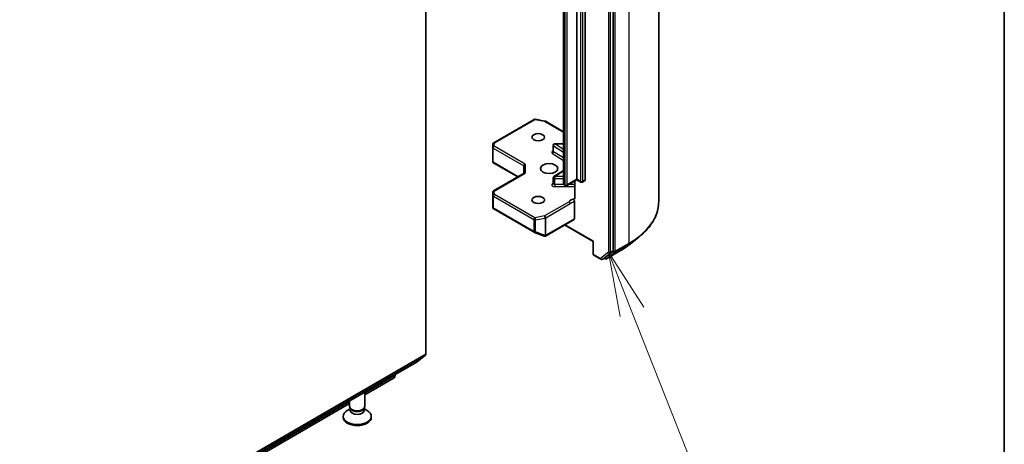
# Model space of a CAD drawing. Units: millimetres. Extents: x 7 to 8464, y 4 to 1830.
# Drawn here: x 184 to 203, y 52 to 60 of the extents above; entities that cross this region are included whole.
import ezdxf

# ---------------------------------------------------------------- set-up
doc = ezdxf.new("R2010")
doc.units = ezdxf.units.MM
doc.header["$LTSCALE"] = 0.5
for name, color, linetype, lineweight in [('Border (ISO)', 7, 'Continuous', 35), ('Symbol (TK)', 100, 'Continuous', 18), ('Visible (ISO)', 7, 'Continuous', 35), ('Visible Narrow (ISO)', 7, 'Continuous', 25)]:
    doc.layers.add(name, color=color, linetype=linetype, lineweight=lineweight)
doc.styles.add('Note Text (TK2)', font='MS PGothic.ttf')

# ---------------------------------------------------------------- blocks, each defined once
blk = doc.blocks.new('図面枠 tk図枠')
at = {"layer": 'Border (ISO)'}
blk.add_line((405.5, 289), (405.5, 8), dxfattribs=at)
blk = doc.blocks.new('バルーン2')
at = {"layer": 'Symbol (TK)', "color": 100}
for p, q in [((390.953, 108.983), (390.034, 111.307)), ((391.418, 109.166), (390.034, 111.307)), ((390.034, 111.307), (390.488, 108.799)), ((390.953, 108.983), (393.937, 101.437))]:
    blk.add_line(p, q, dxfattribs=at)
at = {"layer": 'Symbol (TK)'}
blk.add_circle((395.038, 98.653), 3, dxfattribs=at)
at = {"layer": 'Symbol (TK)', "color": 7, "insert": (395.038, 98.636), "char_height": 2, "attachment_point": 5, "style": 'Note Text (TK2)'}
blk.add_mtext('2', dxfattribs=at)

msp = doc.modelspace()

# ---------------------------------------------------------------- linework, layer by layer
at = {"layer": 'Visible (ISO)'}
for p, q in [((195.99875, 56.64092), (195.99875, 70.58528)), ((195.10891, 55.68224), (195.10891, 69.60886)), ((194.4018, 57.07704), (194.4018, 68.70396)), ((194.56443, 68.69171), (194.56443, 57.0648)), ((194.14017, 68.62202), (194.14017, 56.9951)), ((191.45316, 67.52341), (191.45316, 53.66071)), ((192.77588, 57.78963), (193.56759, 58.24672)), ((193.58826, 58.25019), (193.77608, 58.21405)), ((193.78541, 58.21057), (194.14017, 58.00575)), ((192.75706, 57.70087), (192.76094, 57.76544)), ((193.93893, 57.62719), (193.93893, 57.7415)), ((194.14017, 57.7715), (193.96893, 57.7715)), ((192.75701, 57.41824), (192.75701, 57.69908)), ((192.76579, 57.40922), (192.75787, 57.40464)), ((192.76075, 57.40199), (193.24578, 57.12195)), ((193.36235, 57.34241), (193.36235, 57.18925)), ((192.77201, 56.84842), (193.37114, 57.19433)), ((194.14017, 57.24996), (193.95294, 57.13199)), ((193.93893, 56.9923), (193.93893, 57.10661)), ((194.17467, 56.95308), (194.16103, 56.96096)), ((194.4018, 57.0669), (194.20467, 56.95308)), ((194.35865, 57.04199), (194.35865, 56.71004)), ((194.4018, 57.07704), (194.4018, 57.0669)), ((194.47872, 57.02249), (194.4018, 57.0669)), ((194.55822, 57.05106), (194.50872, 57.02249)), ((192.75701, 56.82244), (192.75701, 56.5416)), ((194.3523, 56.30545), (194.3523, 56.64933)), ((192.7574, 56.53796), (192.76157, 56.51879)), ((192.77588, 56.49918), (193.56759, 56.04209)), ((193.78747, 55.96921), (194.34609, 56.29172)), ((194.16138, 56.18508), (194.71828, 55.86356)), ((193.57181, 56.04008), (193.75963, 55.96778)), ((193.76415, 55.96636), (193.76209, 55.96696)), ((194.72707, 55.86863), (194.71828, 55.86356)), ((194.71828, 55.6196), (194.71828, 55.86356)), ((195.41992, 55.7975), (195.60902, 55.94719)), ((194.73328, 55.59362), (194.86897, 55.51527)), ((194.94977, 55.54474), (195.10399, 55.6694)), ((194.97962, 55.52587), (195.24125, 55.67692)), ((194.89897, 55.51527), (194.94847, 55.54385)), ((194.94962, 55.52587), (194.93347, 55.53519)), ((164.41139, 37.99977), (191.28145, 53.5132)), ((191.28275, 53.5141), (191.44825, 53.64787)), ((190.25966, 52.87016), (190.83141, 53.20026)), ((190.85212, 53.26533), (190.85212, 53.24604)), ((190.25966, 52.64374), (190.25966, 52.92327)), ((189.95966, 52.64374), (189.95966, 52.75007)), ((164.09671, 37.76498), (189.95966, 52.69696)), ((189.975, 52.5943), (189.91521, 52.55978)), ((189.98369, 52.59121), (189.96935, 52.61312)), ((189.975, 52.56209), (189.975, 52.6045)), ((190.23563, 52.59121), (190.24997, 52.61312)), ((190.24432, 52.56209), (190.24432, 52.6045)), ((190.24432, 52.5943), (190.30412, 52.55978)), ((189.83466, 52.42737), (189.83466, 52.44751)), ((190.38466, 52.42737), (190.38466, 52.44751))]:
    msp.add_line(p, q, dxfattribs=at)
for centre, start, end in [((193.58259, 58.22073), 79.106605, 120), ((193.77041, 58.18459), 60, 79.106605), ((192.78701, 57.69908), 176.564379, 180), ((192.79088, 57.76364), 120, 176.564379), ((193.96893, 57.7415), 90, 180), ((193.96893, 57.10661), 122.213686, 180), ((194.18967, 56.97906), 240, 300), ((194.49372, 57.04847), 240, 300), ((192.78701, 56.82244), 120, 180), ((192.79088, 56.52516), 192.271864, 240), ((193.58259, 56.06807), 240, 248.948276), ((193.77247, 55.99519), 253.897886, 300), ((193.77041, 55.99578), 248.948276, 253.897886), ((194.74828, 55.6196), 180, 240), ((194.88397, 55.54126), 240, 300), ((194.96462, 55.55185), 240, 300)]:
    msp.add_arc(centre, 0.03, start, end, dxfattribs=at)
for centre, major_axis in [((193.6452, 57.89762), (-0.12295, 0)), ((193.85733, 57.28525), (0.17, 0)), ((193.6452, 56.67288), (-0.12295, 0))]:
    msp.add_ellipse(centre, major_axis=major_axis, ratio=0.57735027, dxfattribs=at)
for centre, major_axis, ratio, start_param, end_param in [((192.78701, 57.41963), (-0.001, -0.05736), 0.52273833, 4.74567477, 4.98575433), ((193.39235, 57.34958), (-0.02772, -0.016), 0.71743894, 4.3196899, 5.89048623), ((193.39235, 57.17193), (-0.02772, 0.016), 0.71743894, 5.10508806, 5.89048623), ((194.54322, 57.07704), (0.015, -0.02598), 0.57735027, 0, 0.78539816), ((192.78701, 56.54299), (-0.0299, -0.00321), 0.75301932, 6.16776195, 6.36396138), ((194.33109, 56.3177), (0.015, -0.02598), 0.57735027, 0, 0.78539816), ((195.08769, 55.69449), (0.015, -0.02598), 0.57735027, 0.09065989, 0.78539816), ((194.93347, 55.56983), (0.015, -0.02598), 0.57735027, 0, 0.09065989), ((191.26645, 53.53919), (0.015, -0.02598), 0.57735027, 0, 0.09065989), ((191.43195, 53.67296), (0.015, -0.02598), 0.57735027, 0.09065989, 0.78539816), ((190.78141, 53.28687), (0.05, -0.0866), 0.57735027, 0, 0.78539816), ((190.10966, 52.44751), (-0.275, 0), 0.57735027, 5.49778714, 10.21017612), ((190.10966, 52.64374), (-0.15, 0), 0.57735027, 0, 3.14159265), ((190.10966, 52.56209), (-0.13466, 0), 0.57735027, 0, 3.14159265), ((190.10966, 52.6187), (-0.13466, 0), 0.57735027, 0.36136712, 2.78022553), ((190.10966, 52.42737), (-0.275, 0), 0.57735027, 0, 3.14159265)]:
    msp.add_ellipse(centre, major_axis=major_axis, ratio=ratio, start_param=start_param, end_param=end_param, dxfattribs=at)
for points, knots in [([(193.93787, 57.62295), (193.93787, 57.62295), (193.93809, 57.62325), (193.93864, 57.62463), (193.93893, 57.62589), (193.93893, 57.62719)], [5.092877496, 5.092877496, 5.092877496, 5.092877496, 5.27338026, 5.27338026, 5.497787144, 5.497787144, 5.497787144, 5.497787144]), ([(192.76075, 57.40199), (192.76069, 57.40202), (192.76063, 57.40205), (192.75952, 57.40273), (192.75852, 57.40365), (192.75787, 57.40464)], [0.261626325, 0.261626325, 0.261626325, 0.261626325, 0.26195841823, 0.26195841823, 0.26838803202, 0.26838803202, 0.26838803202, 0.26838803202]), ([(193.93893, 56.9923), (193.93893, 56.99145), (193.93881, 56.99059), (193.93846, 56.98922), (193.93823, 56.98869), (193.93795, 56.98817), (193.93787, 56.98807), (193.93787, 56.98807)], [0.785398163, 0.785398163, 0.785398163, 0.785398163, 0.93375115, 0.93375115, 1.082104136, 1.082104136, 1.190307812, 1.190307812, 1.190307812, 1.190307812]), ([(194.14017, 56.9951), (194.14017, 56.99178), (194.14063, 56.98846), (194.14233, 56.98226), (194.14356, 56.97939), (194.14645, 56.97426), (194.14811, 56.97199), (194.15161, 56.96803), (194.15345, 56.96632), (194.1572, 56.96334), (194.15911, 56.96207), (194.16103, 56.96096)], [5.497787144, 5.497787144, 5.497787144, 5.497787144, 5.654866776, 5.654866776, 5.811946409, 5.811946409, 5.969026042, 5.969026042, 6.126105675, 6.126105675, 6.283185307, 6.283185307, 6.283185307, 6.283185307]), ([(194.3523, 56.69125), (194.35092, 56.68981), (194.34933, 56.68865), (194.34441, 56.68606), (194.33974, 56.68532), (194.33306, 56.68609), (194.33031, 56.68675), (194.32753, 56.68781)], [-0.1237212871, -0.1237212871, -0.1237212871, -0.1237212871, -0.1144259318, -0.1144259318, -0.0948543073, -0.0948543073, -0.0838963943, -0.0838963943, -0.0838963943, -0.0838963943]), ([(194.32753, 56.68781), (194.33026, 56.68677), (194.33304, 56.68508), (194.33843, 56.68057), (194.34098, 56.6778), (194.3455, 56.67153), (194.34744, 56.66809), (194.35003, 56.66194), (194.35087, 56.65931), (194.35201, 56.65416), (194.3523, 56.65167), (194.3523, 56.64933)], [0, 0, 0, 0, 0.0117183462, 0.0117183462, 0.0234298638, 0.0234298638, 0.0351458346, 0.0351458346, 0.0437526717, 0.0437526717, 0.05234509, 0.05234509, 0.05234509, 0.05234509]), ([(194.3523, 56.69125), (194.35374, 56.69275), (194.35496, 56.69457), (194.35758, 56.69997), (194.35865, 56.70512), (194.35865, 56.71004)], [0.1237212871, 0.1237212871, 0.1237212871, 0.1237212871, 0.1333697264, 0.1333697264, 0.1514440253, 0.1514440253, 0.1514440253, 0.1514440253]), ([(195.99875, 56.64092), (195.99875, 56.59096), (195.99328, 56.541), (195.97157, 56.44206), (195.95533, 56.39309), (195.91247, 56.297), (195.88585, 56.24989), (195.82281, 56.15825), (195.78638, 56.11372), (195.70438, 56.0279), (195.6588, 55.9866), (195.60902, 55.94719)], [3.926990817, 3.926990817, 3.926990817, 3.926990817, 4.053018266, 4.053018266, 4.179045715, 4.179045715, 4.305073165, 4.305073165, 4.431100614, 4.431100614, 4.557128063, 4.557128063, 4.557128063, 4.557128063]), ([(195.24125, 55.67692), (195.25419, 55.68439), (195.26693, 55.69198), (195.29201, 55.70739), (195.30435, 55.71521), (195.32862, 55.73108), (195.34054, 55.73912), (195.36397, 55.75543), (195.37547, 55.7637), (195.39803, 55.78044), (195.40909, 55.78892), (195.41992, 55.7975)], [1.570796327, 1.570796327, 1.570796327, 1.570796327, 1.60184851, 1.60184851, 1.632900694, 1.632900694, 1.663952877, 1.663952877, 1.695005061, 1.695005061, 1.726057244, 1.726057244, 1.726057244, 1.726057244])]:
    msp.add_open_spline(points, degree=3, knots=knots, dxfattribs=at)
at = {"layer": 'Visible Narrow (ISO)'}
for p, q in [((195.41296, 69.76878), (195.41296, 55.82442)), ((195.01698, 69.58028), (195.01698, 55.65366)), ((195.05941, 55.65366), (195.05941, 69.58028)), ((195.15133, 55.67337), (195.15133, 69.61773)), ((194.15481, 56.97469), (194.15481, 68.6016)), ((194.16845, 68.59373), (194.16845, 56.96682)), ((194.21088, 56.96682), (194.21088, 68.59373)), ((194.47251, 68.66313), (194.47251, 57.03622)), ((194.51494, 57.03622), (194.51494, 68.66313)), ((192.79088, 57.78814), (193.58259, 58.24523)), ((193.58259, 58.24523), (193.77041, 58.20908)), ((193.77041, 58.20908), (194.14017, 57.9956)), ((192.78701, 57.72357), (192.79088, 57.78814)), ((193.39235, 57.37407), (192.78701, 57.72357)), ((193.94682, 57.61549), (193.94682, 57.7298)), ((193.94682, 57.7298), (194.14017, 57.60797)), ((193.96893, 57.7715), (193.96893, 57.76599)), ((194.14017, 57.6581), (193.96893, 57.76599)), ((193.96893, 57.76599), (194.14017, 57.76599)), ((192.76579, 57.68683), (193.36235, 57.34241)), ((192.76579, 57.40922), (192.76579, 57.68683)), ((193.9247, 57.57929), (194.14017, 57.44353)), ((194.14017, 57.49366), (193.94682, 57.61549)), ((193.25457, 57.12702), (192.76579, 57.40922)), ((193.39235, 57.37407), (193.39235, 57.19643)), ((192.78701, 56.84693), (193.39235, 57.19643)), ((193.96893, 57.13111), (194.14017, 57.239)), ((193.96893, 57.13111), (193.96893, 57.08929)), ((194.14017, 57.13111), (193.96893, 57.13111)), ((193.93893, 57.00018), (193.9247, 56.99121)), ((193.96893, 56.97498), (193.96893, 57.08929)), ((193.96893, 57.08929), (194.14017, 57.08929)), ((193.96893, 56.97498), (193.96893, 56.93317)), ((194.14611, 56.97498), (193.96893, 56.97498)), ((193.96893, 56.93317), (194.35865, 56.93317)), ((194.16845, 56.96682), (194.15481, 56.97469)), ((194.4018, 57.07704), (194.21088, 56.96682)), ((194.35865, 56.97498), (194.2426, 56.97498)), ((194.47251, 57.03622), (194.4018, 57.07704)), ((194.56443, 57.0648), (194.51494, 57.03622)), ((192.75703, 56.54239), (192.75703, 56.82184)), ((192.75703, 56.82184), (192.7609, 56.75727)), ((192.7609, 56.75727), (192.7609, 56.52456)), ((192.76967, 56.51292), (192.76967, 56.74562)), ((192.76967, 56.74562), (193.56137, 56.28853)), ((192.79088, 56.78236), (192.78701, 56.84693)), ((193.58259, 56.32527), (192.79088, 56.78236)), ((194.24888, 56.63766), (193.77041, 56.36142)), ((193.79162, 56.32468), (194.2701, 56.60092)), ((192.7609, 56.52456), (192.75703, 56.54239)), ((193.56137, 56.05583), (192.76967, 56.51292)), ((193.77041, 56.36142), (193.58259, 56.32527)), ((193.56137, 56.28853), (193.56137, 56.05583)), ((193.59207, 56.28434), (193.7799, 56.32049)), ((193.59207, 56.05164), (193.59207, 56.28434)), ((193.7799, 56.32049), (193.7799, 55.97935)), ((193.79162, 55.98353), (193.79162, 56.32468)), ((194.3523, 56.30545), (193.79369, 55.98294)), ((194.72707, 55.86863), (194.17017, 56.19015)), ((193.7799, 55.97935), (193.59207, 56.05164)), ((193.79369, 55.98294), (193.79162, 55.98353)), ((194.72707, 55.60735), (194.72707, 55.86863)), ((195.14642, 55.66053), (195.40805, 55.81158)), ((195.41296, 55.82442), (195.15133, 55.67337)), ((195.24255, 55.67781), (195.40805, 55.81158)), ((194.86276, 55.52901), (194.72707, 55.60735)), ((195.01698, 55.65366), (194.86276, 55.52901)), ((194.90027, 55.51617), (195.05449, 55.64082)), ((195.24255, 55.67781), (194.98092, 55.52676)), ((194.98092, 55.52676), (195.14642, 55.66053)), ((195.05449, 55.64082), (195.10399, 55.6694)), ((195.10891, 55.68224), (195.05941, 55.65366)), ((195.10891, 55.67337), (195.10399, 55.6694)), ((195.10891, 55.68224), (195.10891, 55.67337)), ((194.94977, 55.54474), (194.90027, 55.51617)), ((194.94341, 55.5396), (194.94226, 55.54026)), ((194.94977, 55.54474), (194.94341, 55.5396)), ((191.28275, 53.5141), (164.41269, 38.00066)), ((164.57819, 38.13443), (191.44825, 53.64787)), ((191.45316, 53.66071), (164.58311, 38.14727)), ((190.85212, 53.24604), (190.25966, 52.90398)), ((189.95966, 52.73078), (164.09671, 37.7988))]:
    msp.add_line(p, q, dxfattribs=at)
for centre, major_axis, ratio, start_param, end_param in [((193.58259, 58.22073), (-0.015, 0.02598), 0.57735027, 5.49778714, 6.28318531), ((193.58259, 58.22073), (0.00567, 0.02946), 0.25819889, 0, 0.64052231), ((193.77041, 58.18459), (0.00567, 0.02946), 0.25819889, 0, 0.64052231), ((193.77041, 58.18459), (0.015, 0.02598), 0.57735027, 0, 0.78539816), ((192.78701, 57.69908), (-0.02995, 0.0018), 0.81600655, 4.76133869, 6.28318531), ((192.79088, 57.76364), (-0.02995, 0.0018), 0.81600655, 4.76133869, 6.28318531), ((192.78701, 57.69908), (0.015, 0.02598), 0.57735027, 0.78539816, 2.35619449), ((192.79088, 57.76364), (-0.015, 0.02598), 0.57735027, 5.49778714, 6.28318531), ((193.96893, 57.7415), (-0.03, 0), 0.57735027, 0, 0.74176493), ((193.96893, 57.7415), (0.01599, 0.02538), 0.60198442, 0.80818777, 2.37898409), ((192.78701, 57.69908), (-0.03, 0), 0.57735027, 0, 0.78539816), ((193.96893, 57.60269), (-0.06, 0), 0.57735027, 5.23598776, 7.02495024), ((193.9247, 57.60379), (-0.01599, -0.02538), 0.60198442, 0.80818777, 2.37898409), ((193.96893, 57.62719), (-0.03, 0), 0.57735027, 0, 0.74176493), ((193.96893, 57.10661), (-0.01599, 0.02538), 0.60198442, 5.47499754, 6.28318531), ((193.96893, 56.96781), (-0.06, 0), 0.57735027, 5.54142038, 7.85398163), ((193.9247, 57.01571), (0.01599, -0.02538), 0.60198442, 5.47499754, 6.14506933), ((193.96893, 57.10661), (-0.03, 0), 0.57735027, 0, 1.57079633), ((193.96893, 56.9923), (-0.03, 0), 0.57735027, 0, 1.57079633), ((194.19017, 56.9951), (-0.05, 0), 0.57735027, 0, 0.78539816), ((194.17603, 56.98694), (-0.015, -0.02598), 0.57735027, 5.49778714, 6.28318531), ((194.18967, 56.97906), (-0.015, -0.02598), 0.57735027, 5.49778714, 6.28318531), ((194.18967, 56.97906), (-0.03, 0), 0.57735027, 0.78539816, 2.35619449), ((194.18967, 56.97906), (0.015, -0.02598), 0.57735027, 0, 0.78539816), ((194.49372, 57.04847), (-0.015, -0.02598), 0.57735027, 5.49778714, 6.28318531), ((194.49372, 57.04847), (-0.03, 0), 0.57735027, 0.78539816, 2.35619449), ((194.49372, 57.04847), (0.015, -0.02598), 0.57735027, 0, 0.78539816), ((192.78701, 56.82244), (-0.03, 0), 0.57735027, 0, 0.03464728), ((192.78701, 56.82244), (-0.02995, -0.0018), 0.81600655, 4.66343927, 6.23423559), ((192.79088, 56.75787), (-0.02995, -0.0018), 0.81600655, 4.66343927, 6.23423559), ((192.79088, 56.75787), (-0.03, 0), 0.57735027, 0.03464728, 0.78539816), ((192.79088, 56.75787), (0.015, 0.02598), 0.57735027, 0.78539816, 2.35619449), ((192.78701, 56.82244), (-0.015, 0.02598), 0.57735027, 5.49778714, 6.28318531), ((194.39372, 56.61514), (-0.15, 0), 0.57735027, 4.9599362, 6.02010197), ((194.24888, 56.61317), (0.015, -0.02598), 0.57735027, 0.78539816, 2.35619449), ((193.99875, 56.64092), (2, 0), 0.57735027, 5.49778714, 6.28318531), ((192.79088, 56.52516), (-0.03, 0), 0.57735027, 0.03464728, 0.78539816), ((192.79088, 56.52516), (-0.02931, -0.00638), 0.98941889, 6.08698587, 6.28318531), ((192.79088, 56.52516), (-0.015, -0.02598), 0.57735027, 5.49778714, 6.28318531), ((193.77041, 56.33692), (0.00567, -0.02946), 0.25819889, 0.93027401, 2.50107034), ((193.77041, 56.33692), (-0.015, 0.02598), 0.57735027, 3.92699082, 5.49778714), ((193.58259, 56.30078), (-0.015, -0.02598), 0.57735027, 3.92699082, 5.49778714), ((193.58259, 56.30078), (0.03, 0), 0.57735027, 3.92699082, 5.03413953), ((193.58259, 56.30078), (-0.00567, 0.02946), 0.25819889, 4.07186667, 5.64266299), ((193.77041, 56.33692), (0.03, 0), 0.57735027, 5.03413953, 5.49778714), ((193.58259, 56.06807), (-0.015, -0.02598), 0.57735027, 5.49778714, 6.28318531), ((193.58259, 56.06807), (-0.03, 0), 0.57735027, 0.78539816, 1.89254688), ((193.58259, 56.06807), (-0.01078, -0.028), 0.53605627, 0, 1.16192572), ((193.77041, 55.99578), (-0.01078, -0.028), 0.53605627, 0, 1.16192572), ((193.77041, 55.99578), (-0.00832, -0.02882), 0.80829038, 0, 1.37340077), ((193.77247, 55.99519), (-0.00832, -0.02882), 0.80829038, 0, 1.37340077), ((193.77041, 55.99578), (-0.03, 0), 0.57735027, 1.89254688, 2.35619449), ((193.77247, 55.99519), (0.015, -0.02598), 0.57735027, 0, 0.78539816), ((193.99875, 56.39592), (-1.759, 0), 0.57735027, 2.35619449, 2.51145541), ((193.99875, 56.62524), (1.99305, 0), 0.57735027, 5.49778714, 5.65304806), ((195.39175, 55.83667), (0.015, -0.02598), 0.57735027, 0.09065989, 0.78539816), ((194.74828, 55.6196), (-0.03, 0), 0.57735027, 0, 0.78539816), ((194.74828, 55.6196), (-0.015, -0.02598), 0.57735027, 5.49778714, 6.28318531), ((195.0382, 55.66591), (0.03, 0), 0.57735027, 3.92699082, 5.49778714), ((195.0382, 55.66591), (0.01886, -0.02333), 0.8131434, 4.58504495, 6.15584128), ((195.0382, 55.66591), (0.015, -0.02598), 0.57735027, 0.09065989, 0.78539816), ((195.13012, 55.68562), (0.03, 0), 0.57735027, 3.92699082, 5.49778714), ((195.13012, 55.68562), (0.01886, -0.02333), 0.8131434, 4.58504495, 6.15584128), ((195.13012, 55.68562), (0.015, -0.02598), 0.57735027, 0.09065989, 0.78539816), ((195.22625, 55.7029), (0.015, -0.02598), 0.57735027, 0, 0.09065989), ((194.88397, 55.54126), (-0.015, -0.02598), 0.57735027, 5.49778714, 6.28318531), ((194.88397, 55.54126), (0.01886, -0.02333), 0.8131434, 4.58504495, 6.15584128), ((194.88397, 55.54126), (0.015, -0.02598), 0.57735027, 0, 0.09065989), ((194.96462, 55.55185), (-0.015, -0.02598), 0.57735027, 5.49778714, 6.28318531), ((194.96462, 55.55185), (0.01886, -0.02333), 0.8131434, 4.58504495, 6.15584128), ((194.96462, 55.55185), (0.015, -0.02598), 0.57735027, 0, 0.09065989)]:
    msp.add_ellipse(centre, major_axis=major_axis, ratio=ratio, start_param=start_param, end_param=end_param, dxfattribs=at)
for points, knots in [([(194.32753, 56.68781), (194.32272, 56.68577), (194.31785, 56.6836), (194.28785, 56.66918), (194.26581, 56.65169), (194.24888, 56.63766)], [-0.114793845, -0.114793845, -0.114793845, -0.114793845, -0.096428571, -0.096428571, 0, 0, 0, 0]), ([(194.2701, 56.60092), (194.29283, 56.61404), (194.31553, 56.62987), (194.34293, 56.64448), (194.3476, 56.6469), (194.3523, 56.64933)], [0, 0, 0, 0, 0.096428571, 0.096428571, 0.116338218, 0.116338218, 0.116338218, 0.116338218])]:
    msp.add_open_spline(points, degree=3, knots=knots, dxfattribs=at)

# ---------------------------------------------------------------- block references
at = {"xscale": 0.5, "yscale": 0.5, "zscale": 0.5}
msp.add_blockref('図面枠 tk図枠', (0, 0), dxfattribs=at)
at = {"layer": 'Symbol (TK)', "xscale": 0.5, "yscale": 0.5, "zscale": 0.5}
msp.add_blockref('バルーン2', (0, 0), dxfattribs=at)

doc.saveas('drawing.dxf')
